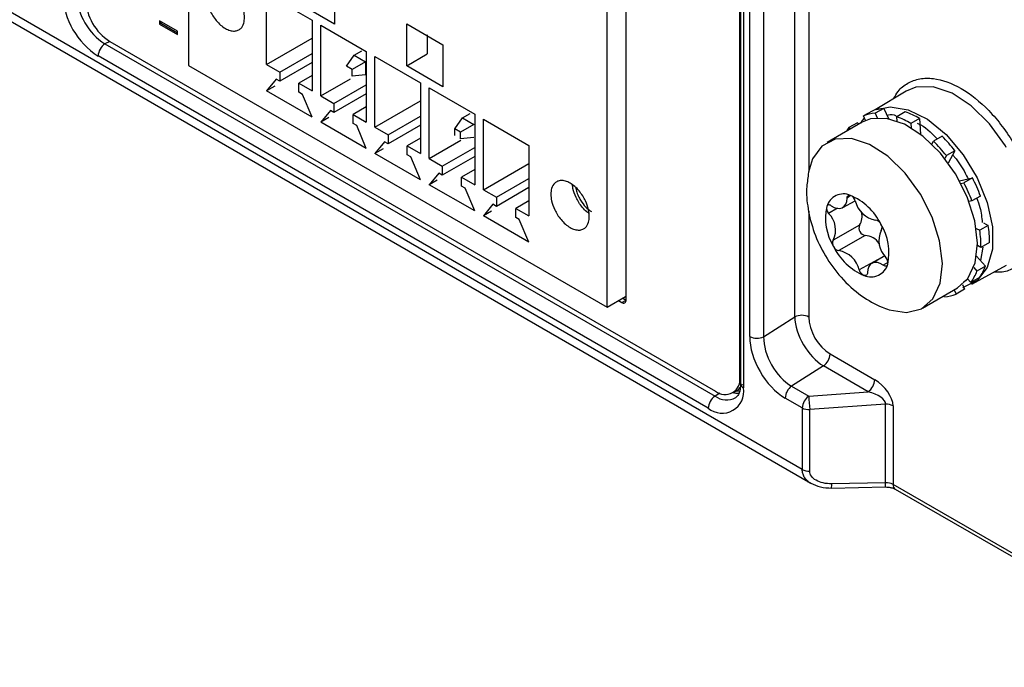
# Model space of a CAD drawing. Units: millimetres. Extents: x 17 to 584, y 10 to 410.
# Drawn here: x 503 to 519, y 33 to 43 of the extents above; entities that cross this region are included whole.
import ezdxf

# ---------------------------------------------------------------- set-up
doc = ezdxf.new("R2010")
doc.units = ezdxf.units.MM
doc.linetypes.add('SLD-Solid', pattern=[0])

msp = doc.modelspace()

# ---------------------------------------------------------------- linework, layer by layer
at = {"color": 7, "linetype": 'SLD-Solid', "lineweight": 25}
for p, q in [((515.8888, 35.945), (414.579, 94.4299)), ((414.6173, 94.2612), (516.03, 35.7169)), ((505.7155, 48.8181), (505.7155, 42.6396)), ((514.8541, 37.4723), (514.8541, 45.2566)), ((515.7657, 38.4727), (515.7657, 45.36)), ((514.8671, 45.1864), (514.8671, 37.364)), ((514.9159, 45.1184), (514.9159, 37.2959)), ((515.0183, 38.147), (515.0183, 45.0645)), ((515.2498, 45.0621), (515.2498, 38.1446)), ((512.6545, 38.6338), (512.6545, 44.8123)), ((512.9684, 38.7513), (512.9684, 44.8754)), ((508.1385, 44.0171), (508.1385, 43.323)), ((507.0118, 43.8237), (507.7661, 43.3883)), ((507.0118, 42.6533), (507.0118, 43.8237)), ((508.1385, 43.323), (507.5374, 43.67)), ((505.2355, 43.3788), (505.2355, 43.3243)), ((505.5348, 43.206), (505.2355, 43.3788)), ((505.2591, 43.338), (505.2355, 43.3243)), ((505.2355, 43.3243), (505.5348, 43.1515)), ((505.2591, 43.3652), (505.2591, 43.338)), ((505.2591, 43.338), (505.5348, 43.1788)), ((507.7661, 43.3883), (507.7661, 42.2179)), ((507.9099, 43.3053), (508.6641, 42.8699)), ((507.9099, 42.1349), (507.9099, 43.3053)), ((509.3335, 42.6331), (509.3335, 43.3272)), ((509.3335, 43.3272), (509.9345, 42.9802)), ((505.5348, 43.1515), (505.5348, 43.206)), ((507.0118, 42.6533), (507.7661, 43.0888)), ((509.6753, 43.145), (509.6753, 42.8304)), ((504.3328, 42.997), (514.4445, 37.1597)), ((504.4124, 43.0374), (514.4534, 37.2409)), ((509.9345, 42.9802), (509.9345, 42.2862)), ((514.3307, 36.958), (504.2191, 42.7953)), ((507.2299, 42.5275), (507.7661, 42.837)), ((508.3341, 42.6249), (508.4638, 42.8086)), ((508.4638, 42.8086), (508.5901, 42.8815)), ((508.4638, 42.8086), (508.6523, 42.6997)), ((508.6641, 42.8699), (508.6641, 41.6995)), ((508.8079, 42.7869), (509.5621, 42.3515)), ((508.8079, 41.6165), (508.8079, 42.7869)), ((509.3335, 42.6331), (509.6753, 42.8304)), ((505.7155, 42.6396), (512.6545, 38.6338)), ((507.0118, 42.6533), (507.2299, 42.5275)), ((507.7661, 42.6873), (507.2299, 42.3778)), ((508.4284, 42.5704), (508.3341, 42.6249)), ((508.6523, 42.6997), (508.4284, 42.5704)), ((508.6523, 42.6997), (508.6523, 42.482)), ((509.9345, 42.2862), (509.3335, 42.6331)), ((507.2299, 42.5275), (507.2299, 42.3778)), ((507.7661, 42.4697), (507.5481, 42.3438)), ((508.4284, 42.4616), (508.4284, 42.5704)), ((508.6523, 42.482), (508.4284, 42.4616)), ((507.1709, 42.4118), (507.0118, 42.2179)), ((507.1468, 42.2958), (507.0118, 42.2179)), ((507.2299, 42.3778), (507.1709, 42.4118)), ((507.5481, 42.1941), (507.5481, 42.3438)), ((507.5481, 42.3438), (507.7661, 42.2179)), ((507.9099, 42.1349), (508.4009, 42.4184)), ((508.1279, 42.0091), (508.6641, 42.3186)), ((509.5621, 42.3515), (509.5621, 41.1811)), ((509.7059, 42.2685), (510.4602, 41.833)), ((509.7059, 41.0981), (509.7059, 42.2685)), ((507.7661, 41.7824), (507.0118, 42.2179)), ((507.607, 42.1601), (507.5481, 42.1941)), ((507.7661, 41.7824), (507.607, 42.1601)), ((507.9099, 42.1349), (508.1279, 42.0091)), ((508.6641, 42.1689), (508.1279, 41.8594)), ((517.6094, 42.2116), (517.0985, 41.902)), ((508.1279, 42.0091), (508.1279, 41.8594)), ((508.6641, 41.9512), (508.4461, 41.8254)), ((508.8079, 41.6165), (509.5621, 42.0519)), ((508.069, 41.8934), (507.9099, 41.6994)), ((508.0449, 41.7774), (507.9099, 41.6994)), ((508.1279, 41.8594), (508.069, 41.8934)), ((508.4461, 41.6757), (508.4461, 41.8254)), ((508.4461, 41.8254), (508.6641, 41.6995)), ((509.0259, 41.4906), (509.5621, 41.8002)), ((510.2598, 41.7717), (510.3862, 41.8447)), ((510.4602, 41.833), (510.4602, 40.6627)), ((517.0476, 41.8838), (516.9062, 41.8021)), ((516.94, 41.7264), (516.9062, 41.8021)), ((517.241, 41.9276), (517.0996, 41.846)), ((517.0996, 41.846), (517.1334, 41.7703)), ((517.241, 41.9276), (517.3172, 41.7572)), ((517.5978, 41.8704), (517.4564, 41.7888)), ((517.4614, 41.7177), (517.4564, 41.7888)), ((508.6641, 41.264), (507.9099, 41.6994)), ((508.505, 41.6417), (508.4461, 41.6757)), ((508.6641, 41.264), (508.505, 41.6417)), ((508.8079, 41.6165), (509.0259, 41.4906)), ((509.5621, 41.6505), (509.0259, 41.3409)), ((510.1302, 41.588), (510.2598, 41.7717)), ((510.4484, 41.6629), (510.2245, 41.5336)), ((510.2598, 41.7717), (510.4484, 41.6629)), ((510.6039, 41.75), (511.3582, 41.3146)), ((510.6039, 40.5797), (510.6039, 41.75)), ((516.8813, 41.6973), (516.2999, 41.3616)), ((516.803, 41.6902), (516.6616, 41.6085)), ((516.803, 41.6902), (516.8255, 41.665)), ((517.8327, 41.7578), (517.6912, 41.6762)), ((517.6912, 41.6762), (517.6962, 41.6051)), ((517.8327, 41.7578), (517.8508, 41.4997)), ((509.0259, 41.4906), (509.0259, 41.3409)), ((510.2245, 41.5336), (510.1302, 41.588)), ((510.1302, 41.4792), (510.1302, 41.588)), ((510.2245, 41.4247), (510.2245, 41.5336)), ((516.6616, 41.6085), (516.6841, 41.5834)), ((518.206, 41.4651), (518.0646, 41.3834)), ((508.967, 41.375), (508.8079, 41.181)), ((509.0259, 41.3409), (508.967, 41.375)), ((509.5621, 41.4328), (509.3441, 41.307)), ((509.3441, 41.1573), (509.3441, 41.307)), ((509.3441, 41.307), (509.5621, 41.1811)), ((509.7059, 41.0981), (510.2285, 41.3997)), ((510.4484, 41.4451), (510.2245, 41.4247)), ((511.3582, 41.3146), (511.3582, 40.1442)), ((518.0394, 41.336), (518.0646, 41.3834)), ((508.9429, 41.259), (508.8079, 41.181)), ((509.5621, 40.7456), (508.8079, 41.181)), ((509.403, 41.1232), (509.3441, 41.1573)), ((509.5621, 40.7456), (509.403, 41.1232)), ((509.9239, 40.9722), (510.4602, 41.2818)), ((510.4602, 41.1321), (509.9239, 40.8225)), ((518.278, 41.1446), (518.2528, 41.0972)), ((518.4194, 41.2262), (518.278, 41.1446)), ((518.4194, 41.2262), (518.3103, 41.0209)), ((509.7059, 41.0981), (509.9239, 40.9722)), ((509.9239, 40.9722), (509.9239, 40.8225)), ((510.6039, 40.5797), (511.3582, 41.0151)), ((509.865, 40.8565), (509.7059, 40.6626)), ((509.9239, 40.8225), (509.865, 40.8565)), ((510.4602, 40.9144), (510.2421, 40.7885)), ((509.8409, 40.7405), (509.7059, 40.6626)), ((510.4602, 40.2272), (509.7059, 40.6626)), ((510.2421, 40.6388), (510.2421, 40.7885)), ((510.2421, 40.7885), (510.4602, 40.6627)), ((510.3011, 40.6048), (510.2421, 40.6388)), ((510.822, 40.4538), (511.3582, 40.7634)), ((518.4956, 40.728), (518.7093, 40.7764)), ((518.5193, 40.6838), (518.5679, 40.6948)), ((518.7093, 40.7764), (518.5679, 40.6948)), ((510.4602, 40.2272), (510.3011, 40.6048)), ((510.6039, 40.5797), (510.822, 40.4538)), ((511.3582, 40.6137), (510.822, 40.3041)), ((518.844, 40.4753), (518.7026, 40.3937)), ((510.763, 40.3381), (510.6039, 40.1442)), ((510.822, 40.3041), (510.763, 40.3381)), ((510.822, 40.4538), (510.822, 40.3041)), ((511.3582, 40.396), (511.1402, 40.2701)), ((516.5607, 40.2855), (516.7672, 40.3953)), ((518.7026, 40.3937), (518.654, 40.3826)), ((510.7389, 40.2221), (510.6039, 40.1442)), ((511.3582, 39.7088), (510.6039, 40.1442)), ((511.1402, 40.1204), (511.1402, 40.2701)), ((511.1402, 40.2701), (511.3582, 40.1442)), ((511.1991, 40.0864), (511.1402, 40.1204)), ((511.3582, 39.7088), (511.1991, 40.0864)), ((516.8387, 39.9938), (516.4027, 39.7421)), ((518.9728, 39.989), (518.8314, 39.9073)), ((518.8908, 40.0283), (518.9728, 39.989)), ((516.9319, 39.8218), (516.4958, 39.5701)), ((518.7723, 39.9356), (518.8314, 39.9073)), ((518.9927, 39.7063), (518.8513, 39.6246)), ((518.8513, 39.6246), (518.7923, 39.6529)), ((517.2558, 39.4836), (517.041, 39.3596)), ((518.7778, 39.4794), (518.9259, 39.3137)), ((518.699, 39.0122), (519.274, 39.328)), ((518.7308, 39.2921), (518.7844, 39.232)), ((518.9259, 39.3137), (518.7844, 39.232)), ((518.5451, 39.0119), (518.5811, 38.9315)), ((518.6843, 39.0435), (518.6306, 39.1035)), ((518.8257, 39.1251), (518.6843, 39.0435)), ((517.8831, 38.6191), (518.4645, 38.9548)), ((518.4075, 38.9218), (518.4397, 38.8499)), ((518.5811, 38.9315), (518.4397, 38.8499)), ((512.6545, 38.6338), (512.9574, 38.8086)), ((512.8426, 38.7423), (512.8977, 38.7105)), ((512.8977, 38.7105), (512.9684, 38.7513)), ((512.9133, 38.7832), (512.9684, 38.7513)), ((518.2463, 38.806), (518.2382, 38.8241)), ((515.2498, 38.1446), (515.7657, 38.4727)), ((516.3499, 37.8582), (517.0911, 37.4303)), ((516.2423, 37.6605), (515.7137, 37.3243)), ((516.9835, 37.2327), (516.2423, 37.6605)), ((514.7367, 37.2128), (514.8074, 37.2537)), ((515.7137, 37.3243), (515.9963, 37.1611)), ((515.9963, 37.1611), (516.9835, 37.2327)), ((515.8888, 36.9635), (515.6061, 37.1266)), ((515.8888, 36.9635), (515.8888, 35.945)), ((517.2705, 37.0265), (516.0124, 36.9353)), ((516.0124, 35.9169), (516.0124, 36.9353)), ((517.2705, 35.7245), (517.2705, 37.0265)), ((517.3942, 36.9984), (517.3942, 35.6964)), ((516.3744, 35.636), (517.2681, 35.654)), ((517.2705, 35.7245), (516.3768, 35.7065)), ((522.5108, 32.7426), (517.3942, 35.6964)), ((517.4287, 35.6201), (522.5454, 32.6663))]:
    msp.add_line(p, q, dxfattribs=at)
at = {"color": 8, "linetype": 'SLD-Solid', "lineweight": 25}
for p, q in [((515.9972, 45.3576), (515.9972, 40.8953)), ((504.4124, 43.0374), (504.3328, 42.997)), ((516.6878, 40.4861), (516.6319, 40.4393)), ((515.9972, 40.2236), (515.9972, 38.4704)), ((516.4732, 40.2713), (516.3269, 40.1869)), ((518.8842, 39.6276), (518.8437, 39.4057)), ((517.2558, 39.4836), (516.8345, 39.2498)), ((517.3092, 39.3745), (517.2326, 39.3303)), ((514.8541, 37.4723), (514.8541, 37.4723)), ((514.5225, 37.2079), (514.4445, 37.1597))]:
    msp.add_line(p, q, dxfattribs=at)
at = {"color": 7, "linetype": 'SLD-Solid', "lineweight": 25, "flags": 128}
for points in [[(519.2711, 41.2794), (519.2555, 41.3054), (518.9936, 41.6701), (518.6915, 41.9685), (518.3716, 42.1785), (518.0577, 42.2843), (517.7731, 42.2784), (517.6094, 42.2116)], [(517.1198, 41.908), (517.3468, 41.9547), (517.6463, 41.9047), (517.9635, 41.7467), (518.2748, 41.4923), (518.557, 41.1604), (518.7894, 40.7757), (518.9546, 40.3667), (519.0403, 39.9637), (519.0403, 39.5966), (518.9546, 39.2926), (518.7894, 39.0743), (518.557, 38.9578), (518.5511, 38.9564)], [(516.8584, 41.684), (516.8864, 41.724), (516.9219, 41.7669)], [(518.4645, 38.9548), (518.6352, 39.1096), (518.7539, 39.3654), (518.7925, 39.6924), (518.748, 40.0664), (518.6238, 40.4597), (518.429, 40.843), (518.1782, 41.188), (517.8899, 41.4691), (517.5856, 41.6654), (517.2877, 41.7623), (517.0183, 41.7528), (516.8813, 41.6973)], [(517.3314, 38.5891), (517.6163, 38.5454), (517.8637, 38.6084), (518.0538, 38.774), (518.1725, 39.0298), (518.2111, 39.3568), (518.1666, 39.7308), (518.0424, 40.124), (517.8476, 40.5074), (517.5968, 40.8524), (517.3086, 41.1334), (517.0042, 41.3297), (516.7063, 41.4267), (516.4369, 41.4171), (516.2162, 41.3017), (516.0603, 41.0891), (515.9924, 40.8707)], [(516.6319, 40.4393), (516.6331, 40.4524), (516.6362, 40.4638), (516.6412, 40.4734), (516.6479, 40.4809), (516.6562, 40.486), (516.6658, 40.4886), (516.6765, 40.4887), (516.6878, 40.4861)], [(516.369, 40.3148), (516.3571, 40.3217), (516.3454, 40.3261), (516.3341, 40.328), (516.3237, 40.3274), (516.3144, 40.3242), (516.3065, 40.3185), (516.3002, 40.3105), (516.2956, 40.3004)], [(516.369, 40.3148), (516.4188, 40.2874), (516.4672, 40.2723), (516.5124, 40.2702), (516.5524, 40.2812), (516.5856, 40.3049), (516.6105, 40.3401), (516.6262, 40.3856), (516.6319, 40.4393)], [(517.2326, 39.3303), (517.1829, 39.3577), (517.1344, 39.3728), (517.0893, 39.3749), (517.0492, 39.3639), (517.0161, 39.3403), (516.9911, 39.305), (516.9755, 39.2595), (516.9697, 39.2058)], [(517.2326, 39.3303), (517.2445, 39.3234), (517.2563, 39.319), (517.2675, 39.3171), (517.2779, 39.3177), (517.2872, 39.321), (517.2952, 39.3266), (517.3015, 39.3346), (517.3061, 39.3447)], [(516.9697, 39.2058), (516.9686, 39.1928), (516.9654, 39.1813), (516.9604, 39.1717), (516.9537, 39.1642), (516.9454, 39.1591), (516.9358, 39.1565), (516.9252, 39.1565), (516.9138, 39.159)], [(514.8419, 37.2025), (514.791, 37.2032), (514.7367, 37.2128)], [(514.8074, 37.2537), (514.8047, 37.2467), (514.8569, 37.2464)]]:
    msp.add_lwpolyline(points, dxfattribs=at)
at = {"color": 7, "linetype": 'SLD-Solid', "lineweight": 25}
for centre, radius, start, end in [((504.9044, 43.8667), 1.2719, 182.60534, 237.39449), ((504.8802, 43.8528), 1.0159, 182.60518, 237.3946), ((504.8817, 43.771), 0.8708, 182.60519, 237.39479), ((504.4762, 42.7832), 0.2574, 123.85, 177.30487), ((517.1362, 41.2361), 0.611, 93.43485, 112.11726), ((517.2776, 41.3177), 0.611, 93.43485, 112.11726), ((516.9819, 40.4976), 1.3756, 58.95857, 69.82245), ((517.1233, 40.5792), 1.3756, 58.95857, 69.82245), ((517.2177, 41.1983), 0.691, 143.58551, 149.69327), ((516.4107, 39.6466), 2.5554, 38.18121, 45.36665), ((516.2693, 39.565), 2.5554, 38.18121, 45.36665), ((516.0901, 39.4058), 2.793, 20.7125, 27.48329), ((516.2315, 39.4875), 2.793, 20.7125, 27.48329), ((516.5731, 40.2213), 0.2886, 66.57576, 164.09972), ((516.3065, 39.5769), 0.9859, 25.94559, 67.24591), ((516.6294, 40.355), 0.1435, 16.30271, 65.9792), ((517.1786, 40.4911), 0.4224, 193.10773, 260.08374), ((517.1716, 40.1081), 0.8968, 167.6214, 211.70513), ((516.4274, 40.2757), 0.1341, 169.38511, 221.48265), ((516.0557, 39.9118), 0.3863, 333.93228, 45.3939), ((516.6233, 40.1381), 0.2593, 326.18361, 15.10085), ((516.9518, 39.9438), 0.1236, 156.13178, 260.75117), ((517.0915, 39.9659), 0.11, 22.64349, 82.52739), ((516.4301, 39.537), 0.8968, 347.62035, 31.70565), ((517.1132, 39.951), 0.0982, 330.7651, 35.66314), ((517.2217, 39.7235), 1.7711, 359.44183, 8.61974), ((516.9127, 39.516), 0.3064, 34.87402, 86.40603), ((517.546, 39.7333), 0.3863, 153.93228, 225.3939), ((517.0802, 39.6419), 1.7711, 359.44183, 8.61974), ((516.4884, 39.6941), 0.0982, 150.76497, 215.66328), ((517.2952, 40.0682), 0.9859, 205.94554, 247.24596), ((516.5102, 39.6792), 0.11, 202.64349, 262.52739), ((516.4231, 39.154), 0.4224, 13.10773, 80.08374), ((517.0285, 39.4238), 0.2886, 246.57505, 344.10131), ((517.1742, 39.3694), 0.1341, 349.38331, 41.48168), ((516.9722, 39.2901), 0.1435, 196.30239, 245.97953), ((518.0697, 39.4909), 0.7601, 323.94561, 340.09201), ((518.2112, 39.5725), 0.7601, 323.94561, 340.09201), ((518.2097, 39.4159), 0.611, 273.4346, 292.11736), ((512.9253, 38.7444), 0.0437, 230.79879, 9.21027), ((515.8792, 38.2416), 0.2574, 62.69859, 116.14679), ((515.1364, 38.3757), 0.2574, 242.70011, 296.1452), ((516.0913, 37.8708), 0.259, 305.68924, 357.19885), ((514.6098, 37.4327), 0.2475, 230.79619, 9.21462), ((516.8324, 37.443), 0.259, 305.68924, 357.19885), ((514.5592, 37.2381), 0.3614, 230.7972, 9.21347), ((514.7016, 37.434), 0.209, 300.39338, 339.82204), ((515.8648, 37.114), 0.259, 125.68908, 177.19901), ((514.5878, 36.9459), 0.2574, 123.85, 177.30487), ((516.1474, 36.9508), 0.259, 125.68908, 177.19901), ((532.0314, 38.1901), 16.0681, 183.67164, 184.47884), ((516.0026, 37.1782), 0.243, 242.06475, 272.31308), ((517.2803, 36.7836), 0.243, 62.06475, 92.31308), ((516.0026, 36.1597), 0.243, 242.06475, 272.31308), ((517.2803, 35.4817), 0.243, 62.06475, 92.31308)]:
    msp.add_arc(centre, radius, start, end, dxfattribs=at)
at = {"color": 8, "linetype": 'SLD-Solid', "lineweight": 25}
for centre, radius, start, end in [((514.9471, 37.3699), 0.0802, 184.20967, 247.11141), ((514.6349, 37.4072), 0.3123, 232.43068, 299.18767), ((515.9108, 35.6875), 0.4664, 353.6667, 2.33738), ((516.8046, 35.7055), 0.4663, 353.66562, 2.33847), ((517.4757, 35.6873), 0.082, 173.65103, 235.03655)]:
    msp.add_arc(centre, radius, start, end, dxfattribs=at)
at = {"color": 7, "linetype": 'SLD-Solid', "lineweight": 25}
for centre, major_axis, ratio, start_param, end_param in [((516.2331, 38.1994), (-0.339, 0.5743), 0.5606492, 0.7823796, 2.3501342), ((516.351, 38.2674), (-0.2489, 0.434), 0.5791342, 0.7902238, 2.3579784), ((515.6079, 37.8087), (-0.4149, 0.7234), 0.5791342, 0.7902238, 2.3579784), ((515.7258, 37.8767), (-0.3243, 0.5833), 0.5974628, 0.7990439, 2.3667986), ((517.0719, 37.1682), (0.2821, -0.2805), 0.5553665, 0.5044559, 2.0157771), ((516.9541, 37.1001), (0.3147, -0.084), 0.4164462, 0.0771028, 1.588424)]:
    msp.add_ellipse(centre, major_axis=major_axis, ratio=ratio, start_param=start_param, end_param=end_param, dxfattribs=at)
for points, knots in [([(506.6465, 43.4358), (506.644, 43.4025), (506.6383, 43.3271), (506.5953, 43.2566), (506.5378, 43.2181), (506.4781, 43.205), (506.4066, 43.2143), (506.3283, 43.2483), (506.2499, 43.3048), (506.1784, 43.378), (506.1188, 43.46), (506.0611, 43.565), (506.0198, 43.6842), (506.0058, 43.8057), (506.0198, 43.911), (506.0611, 43.9825), (506.1188, 44.0209), (506.1784, 44.034), (506.2499, 44.0247), (506.3283, 43.9908), (506.4066, 43.9342), (506.4781, 43.861), (506.5378, 43.779), (506.5953, 43.6742), (506.6383, 43.554), (506.644, 43.472), (506.6465, 43.4358)], [0, 0, 0, 0, 0.0451593, 0.1022813, 0.1357097, 0.1719682, 0.2103928, 0.2500004, 0.2896063, 0.3280325, 0.3642895, 0.397718, 0.4548407, 0.5, 0.5451592, 0.6022821, 0.6357105, 0.6719675, 0.7103938, 0.7499996, 0.7896072, 0.8280318, 0.8642903, 0.8977187, 0.9548408, 1, 1, 1, 1]), ([(515.9924, 40.8707), (515.9843, 40.7825), (515.9482, 40.5878), (515.9776, 40.2536), (516.0779, 39.8641), (516.264, 39.4743), (516.5287, 39.1109), (516.8488, 38.8217), (517.13, 38.6604), (517.2912, 38.6033), (517.3314, 38.5891)], [0, 0, 0, 0, 0.0818324, 0.2129849, 0.3543838, 0.5024976, 0.6550608, 0.8155731, 0.9541204, 1, 1, 1, 1]), ([(512.3599, 40.1375), (512.3574, 40.1042), (512.3517, 40.0288), (512.3087, 39.9584), (512.2513, 39.9198), (512.1915, 39.9068), (512.1201, 39.9161), (512.0417, 39.95), (511.9634, 40.0065), (511.8919, 40.0798), (511.8322, 40.1617), (511.7745, 40.2667), (511.7332, 40.3859), (511.7192, 40.5074), (511.7332, 40.6128), (511.7745, 40.6842), (511.8322, 40.7226), (511.8919, 40.7357), (511.9634, 40.7264), (512.0417, 40.6925), (512.1201, 40.6359), (512.1915, 40.5627), (512.2513, 40.4807), (512.3087, 40.3759), (512.3517, 40.2557), (512.3574, 40.1737), (512.3599, 40.1375)], [0, 0, 0, 0, 0.0451593, 0.1022813, 0.1357097, 0.1719682, 0.2103927, 0.2500003, 0.289608, 0.3280325, 0.3642896, 0.397718, 0.4548408, 0.5, 0.5451592, 0.602282, 0.6357104, 0.6719675, 0.7103921, 0.7499997, 0.7896073, 0.8280318, 0.8642904, 0.8977188, 0.9548408, 1, 1, 1, 1]), ([(512.3541, 40.1876), (512.3417, 40.1961), (512.3037, 40.2219), (512.2455, 40.2845), (512.1856, 40.3657), (512.1287, 40.4706), (512.09, 40.5733), (512.0845, 40.6391), (512.0828, 40.659)], [0, 0, 0, 0, 0.09012005, 0.27423121, 0.44795675, 0.60812881, 0.88183241, 1, 1, 1, 1]), ([(512.1365, 40.6153), (512.137, 40.6096), (512.1397, 40.5783), (512.1594, 40.5175), (512.1927, 40.4406), (512.2447, 40.3554), (512.3134, 40.2742), (512.3702, 40.236), (512.3953, 40.2191)], [0, 0, 0, 0, 0.0382697, 0.2139143, 0.3796565, 0.532461, 0.7935737, 1, 1, 1, 1]), ([(514.8671, 37.364), (514.8655, 37.3331), (514.8612, 37.2487), (514.8263, 37.1652), (514.7963, 37.1462), (514.7872, 37.1346)], [0, 0, 0, 0, 0.2486927, 0.6799187, 1, 1, 1, 1]), ([(516.3768, 35.7065), (516.2814, 35.7046), (516.1866, 35.7261), (516.0854, 35.7846), (516.0584, 35.8082), (516.0219, 35.8601), (516.0124, 35.8884), (516.0124, 35.9169)], [0, 0, 0, 0, 0.5, 0.5, 0.75, 0.75, 1, 1, 1, 1]), ([(516.03, 35.7169), (516.0827, 35.6926), (516.1888, 35.6438), (516.3122, 35.6386), (516.3744, 35.636)], [0, 0, 0, 0, 0.4966061, 1, 1, 1, 1]), ([(517.2681, 35.654), (517.3001, 35.653), (517.333, 35.6514), (517.3752, 35.6419), (517.4037, 35.6327), (517.4232, 35.6238), (517.4284, 35.6202), (517.4286, 35.6201)], [0, 0, 0, 0, 0.3856694, 0.5356121, 0.7672392, 0.9908035, 1, 1, 1, 1])]:
    msp.add_open_spline(points, degree=3, knots=knots, dxfattribs=at)
at = {"color": 8, "linetype": 'SLD-Solid', "lineweight": 25}
for points, knots in [([(517.4041, 42.0872), (517.4268, 42.1292), (517.4865, 42.2394), (517.6339, 42.3538), (517.832, 42.4275), (518.1231, 42.4333), (518.5214, 42.2919), (518.9199, 41.9734), (519.2106, 41.6316), (519.4102, 41.3291), (519.5723, 41.005), (519.7231, 40.5823), (519.7996, 40.0779), (519.723, 39.6623), (519.5725, 39.413), (519.4096, 39.2782), (519.2368, 39.2078), (519.1114, 39.2111), (519.0636, 39.2124)], [0, 0, 0, 0, 0.0334201, 0.0876928, 0.1419656, 0.1951107, 0.2938344, 0.3925589, 0.445704, 0.4999768, 0.5542495, 0.6073944, 0.7061186, 0.8048427, 0.8579877, 0.9122603, 0.9665331, 1, 1, 1, 1]), ([(517.2911, 41.8157), (517.3294, 41.8224), (517.3833, 41.8319), (517.4462, 41.8064), (517.4564, 41.7888)], [0, 0, 0, 0, 0.7114919, 1, 1, 1, 1]), ([(517.7914, 41.6823), (517.799, 41.6796), (517.911, 41.6414), (518.023, 41.5291), (518.1273, 41.4245)], [0, 0, 0, 0, 0.0683447, 1, 1, 1, 1]), ([(518.3831, 41.158), (518.3936, 41.1458), (518.4713, 41.0557), (518.5601, 40.9191), (518.622, 40.792), (518.6375, 40.7601)], [0, 0, 0, 0, 0.1047181, 0.7754477, 1, 1, 1, 1]), ([(518.7772, 40.4446), (518.7983, 40.3911), (518.8534, 40.2512), (518.8645, 40.1191), (518.8714, 40.0376)], [0, 0, 0, 0, 0.3826821, 1, 1, 1, 1]), ([(518.6306, 39.1035), (518.6197, 39.0869), (518.5989, 39.0652), (518.5705, 39.0568), (518.5603, 39.0539)], [0, 0, 0, 0, 0.6428873, 1, 1, 1, 1]), ([(516.03, 35.7169), (516.03, 35.7169), (516.0033, 35.7257), (515.9673, 35.7627), (515.9209, 35.8161), (515.8939, 35.8784), (515.8905, 35.9229), (515.8888, 35.945)], [0, 0, 0, 0, 0.0001301, 0.2735696, 0.5261903, 0.7653936, 1, 1, 1, 1])]:
    msp.add_open_spline(points, degree=3, knots=knots, dxfattribs=at)

doc.saveas('drawing.dxf')
